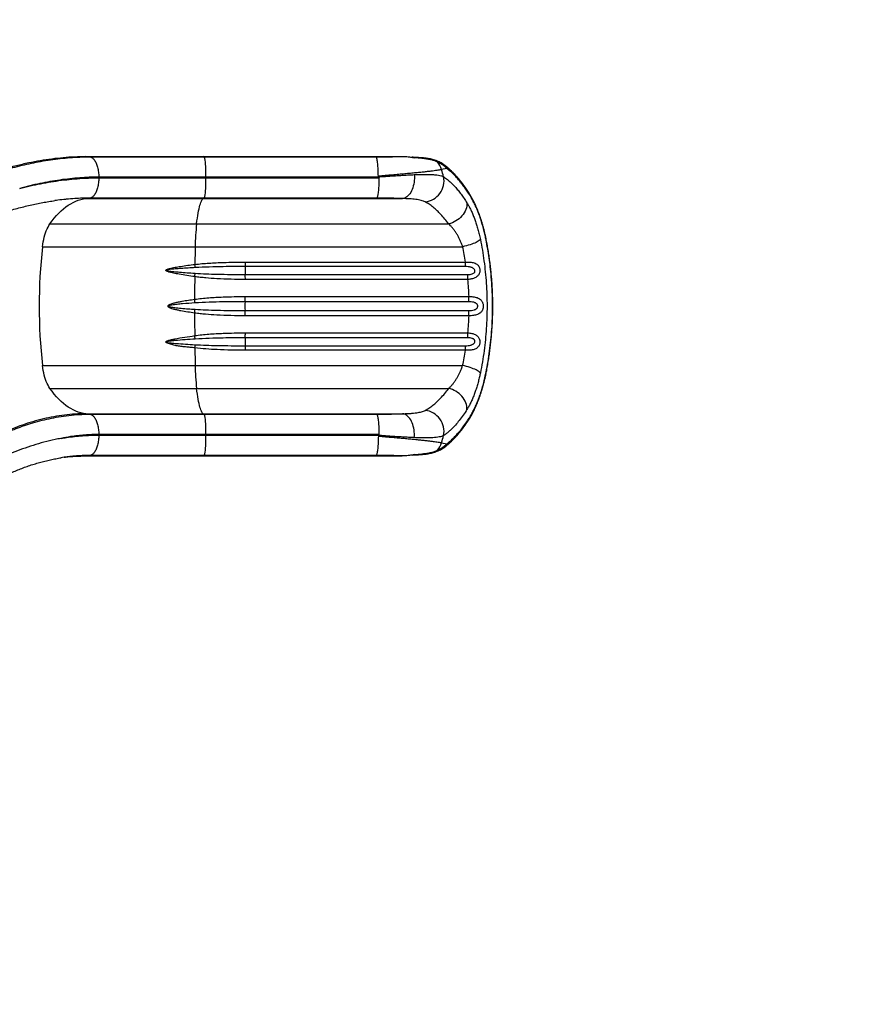
# Model space of a CAD drawing. Units: inches. Extents: x 81 to 579, y 68 to 461.
# Drawn here: x 276 to 343, y 306 to 384 of the extents above; entities that cross this region are included whole.
import ezdxf

# ---------------------------------------------------------------- set-up
doc = ezdxf.new("R2010")
doc.units = ezdxf.units.IN
doc.header["$MEASUREMENT"] = 0
doc.header["$PDSIZE"] = -1
doc.layers.add('CONTOUR', color=7, linetype='Continuous')
doc.layers.add('DIM_IMP_BORDURE', color=7, linetype='Continuous')
doc.styles.add('DIM', font='romans.shx')
doc.dimstyles.new('Implantation (Pied-mètre)', dxfattribs={"dimscale": 96, "dimtxt": 0.09375, "dimasz": 0.125, "dimexe": 0.125, "dimexo": 0.125, "dimgap": 0.03, "dimtad": 1, "dimdec": 3, "dimzin": 0, "dimdsep": 46, "dimlunit": 4, "dimtxsty": 'DIM', "dimblk1": 'OBLIQUE', "dimblk2": 'OBLIQUE', "dimsah": 1, "dimcen": 0.089844, "dimdle": 0.125, "dimclrt": 7, "dimadec": 0, "dimazin": 0, "dimtfac": 1, "dimtdec": 0, "dimtofl": 0, "dimtmove": 0, "dimatfit": 3, "dimldrblk": 'OBLIQUE', "dimfxl": 1, "dimfrac": 2, "dimtolj": 1, "dimtzin": 0, "dimarcsym": 0})

# ---------------------------------------------------------------- blocks, each defined once
blk = doc.blocks.new('_OBLIQUE')
at = {"color": 0, "linetype": 'ByBlock'}
blk.add_line((-0.5, -0.5), (0.5, 0.5), dxfattribs=at)
blk = doc.blocks.new('*D7')
at = {"layer": 'Defpoints', "color": 0}
for p in [(301.277, 445.141), (563.21, 445.141), (353.85, 116.407)]:
    blk.add_point(p, dxfattribs=at)
at = {"layer": 'DIM_IMP_BORDURE', "color": 0, "lineweight": -2}
for p, q in [((563.21, 100.157), (563.21, 461.391)), ((317.527, 445.141), (579.46, 445.141)), ((370.1, 116.407), (579.46, 116.407))]:
    blk.add_line(p, q, dxfattribs=at)
at = {"layer": 'DIM_IMP_BORDURE', "color": 0, "lineweight": -2, "xscale": 16.25, "yscale": 16.25, "zscale": 16.25}
for p, rotation in [((563.21, 445.141), 90), ((563.21, 116.407), 270)]:
    blk.add_blockref('_OBLIQUE', p, dxfattribs=dict(at, rotation=rotation))
at = {"layer": 'DIM_IMP_BORDURE', "color": 7, "insert": (550.043, 277.687), "char_height": 12.1875, "attachment_point": 5, "rotation": 90, "style": 'DIM'}
blk.add_mtext('\\A1;27\'-5" [8.35m]', dxfattribs=at)

msp = doc.modelspace()

# ---------------------------------------------------------------- linework, layer by layer
at = {"layer": 'CONTOUR'}
for p, q in [((281.304, 373.144), (290.544, 373.144)), ((281.61, 373.11), (281.304, 373.144)), ((281.61, 373.11), (290.6, 373.11)), ((290.544, 373.144), (306.193, 373.144)), ((290.6, 373.11), (290.544, 373.144)), ((290.6, 373.11), (304.147, 373.11)), ((307.064, 373.073), (306.987, 373.075)), ((307.167, 373.036), (307.165, 373.036)), ((309.729, 372.187), (309.304, 372.107)), ((282.322, 371.459), (282.322, 371.512)), ((290.733, 371.512), (282.322, 371.512)), ((282.322, 371.459), (290.733, 371.459)), ((290.733, 371.459), (290.733, 371.512)), ((304.354, 371.512), (290.733, 371.512)), ((290.733, 371.459), (304.37, 371.459)), ((304.342, 371.533), (304.354, 371.512)), ((281.304, 369.827), (281.61, 369.861)), ((281.304, 369.827), (290.544, 369.827)), ((290.6, 369.861), (281.61, 369.861)), ((290.544, 369.827), (290.6, 369.861)), ((290.544, 369.827), (306.235, 369.827)), ((304.188, 369.861), (290.6, 369.861)), ((278.475, 367.83), (290.019, 367.83)), ((290.019, 367.83), (309.87, 367.83)), ((277.887, 366.034), (289.909, 366.034)), ((289.909, 366.034), (310.959, 366.034)), ((311.175, 364.477), (293.855, 364.477)), ((293.872, 364.828), (311.192, 364.828)), ((293.848, 363.85), (311.364, 363.85)), ((311.372, 363.459), (293.855, 363.459)), ((293.847, 362.116), (311.462, 362.116)), ((311.447, 361.706), (293.832, 361.706)), ((293.832, 361.013), (311.447, 361.013)), ((311.462, 360.603), (293.847, 360.603)), ((311.364, 358.869), (293.848, 358.869)), ((293.855, 359.26), (311.372, 359.26)), ((293.855, 358.242), (311.175, 358.242)), ((311.192, 357.891), (293.872, 357.891)), ((277.887, 356.685), (289.909, 356.685)), ((289.909, 356.685), (310.959, 356.685)), ((278.475, 354.889), (290.019, 354.889)), ((290.019, 354.889), (309.87, 354.889)), ((281.61, 352.858), (281.304, 352.892)), ((281.304, 352.892), (290.544, 352.892)), ((281.61, 352.858), (290.6, 352.858)), ((290.6, 352.858), (290.544, 352.892)), ((290.544, 352.892), (306.235, 352.892)), ((290.6, 352.858), (304.188, 352.858)), ((282.322, 351.207), (282.322, 351.26)), ((290.733, 351.26), (282.322, 351.26)), ((282.322, 351.207), (290.733, 351.207)), ((290.733, 351.207), (290.733, 351.26)), ((304.37, 351.26), (290.733, 351.26)), ((290.733, 351.207), (304.354, 351.207)), ((304.342, 351.186), (304.354, 351.207)), ((309.304, 350.612), (309.729, 350.532)), ((281.304, 349.575), (281.61, 349.609)), ((281.304, 349.575), (290.544, 349.575)), ((290.6, 349.609), (281.61, 349.609)), ((290.544, 349.575), (290.6, 349.609)), ((290.544, 349.575), (306.193, 349.575)), ((304.147, 349.609), (290.6, 349.609)), ((306.984, 349.644), (307.064, 349.646)), ((307.165, 349.683), (307.167, 349.684))]:
    msp.add_line(p, q, dxfattribs=at)
at = {"layer": 'CONTOUR', "flags": 128}
for points in [[(290.6, 373.11), (290.614, 373.095), (290.627, 373.065), (290.639, 373.022), (290.651, 372.965), (290.663, 372.895), (290.674, 372.812), (290.685, 372.718), (290.694, 372.613), (290.703, 372.498), (290.711, 372.374), (290.717, 372.243), (290.723, 372.105), (290.727, 371.961), (290.73, 371.814), (290.732, 371.663), (290.733, 371.512)], [(290.733, 371.459), (290.732, 371.307), (290.73, 371.157), (290.727, 371.009), (290.723, 370.866), (290.717, 370.728), (290.711, 370.596), (290.703, 370.472), (290.694, 370.357), (290.685, 370.252), (290.674, 370.158), (290.663, 370.076), (290.651, 370.006), (290.639, 369.949), (290.627, 369.905), (290.614, 369.876), (290.6, 369.861)], [(307.151, 371.708), (307.159, 371.558), (307.159, 371.407), (307.15, 371.256), (307.134, 371.106), (307.109, 370.959), (307.076, 370.817), (307.036, 370.68), (306.988, 370.549), (306.934, 370.427), (306.874, 370.313), (306.807, 370.209), (306.736, 370.116), (306.659, 370.035), (306.579, 369.967), (306.496, 369.911), (306.411, 369.869), (306.324, 369.841), (306.235, 369.827)], [(278.475, 367.83), (278.645, 368.061), (278.818, 368.279), (278.994, 368.484), (279.174, 368.675), (279.357, 368.852), (279.543, 369.016), (279.732, 369.165), (279.922, 369.299), (280.115, 369.42), (280.31, 369.525), (280.507, 369.616), (280.705, 369.691), (280.904, 369.751), (281.104, 369.797), (281.304, 369.827)], [(290.019, 367.83), (290.05, 368.061), (290.082, 368.279), (290.115, 368.484), (290.148, 368.675), (290.182, 368.852), (290.217, 369.016), (290.252, 369.165), (290.287, 369.299), (290.323, 369.42), (290.359, 369.525), (290.396, 369.616), (290.432, 369.691), (290.469, 369.751), (290.506, 369.797), (290.544, 369.827)], [(311.304, 369.486), (311.301, 369.355), (311.285, 369.222), (311.254, 369.089), (311.21, 368.956), (311.152, 368.825), (311.081, 368.697), (310.999, 368.574), (310.905, 368.456), (310.801, 368.345), (310.687, 368.242), (310.565, 368.147), (310.435, 368.061), (310.3, 367.986), (310.16, 367.922), (310.016, 367.87), (309.87, 367.83)], [(277.887, 366.034), (277.912, 366.231), (277.944, 366.423), (277.982, 366.61), (278.026, 366.791), (278.075, 366.966), (278.13, 367.133), (278.19, 367.292), (278.254, 367.441), (278.324, 367.581), (278.398, 367.711), (278.475, 367.83)], [(312.354, 366.615), (312.314, 366.57), (312.259, 366.523), (312.191, 366.475), (312.11, 366.426), (312.017, 366.377), (311.912, 366.329), (311.798, 366.281), (311.674, 366.235), (311.541, 366.19), (311.403, 366.147), (311.258, 366.106), (311.11, 366.069), (310.959, 366.034)], [(312.77, 366.748), (312.78, 366.771), (312.78, 366.78)], [(278.475, 354.889), (278.398, 355.008), (278.324, 355.138), (278.254, 355.278), (278.19, 355.427), (278.13, 355.586), (278.075, 355.753), (278.026, 355.928), (277.982, 356.109), (277.944, 356.296), (277.912, 356.488), (277.887, 356.685)], [(312.354, 356.104), (312.314, 356.149), (312.259, 356.196), (312.191, 356.244), (312.11, 356.293), (312.017, 356.342), (311.912, 356.39), (311.798, 356.438), (311.674, 356.485), (311.541, 356.529), (311.403, 356.572), (311.258, 356.613), (311.11, 356.65), (310.959, 356.685)], [(312.77, 355.971), (312.78, 355.948), (312.78, 355.94)], [(281.304, 352.892), (281.104, 352.922), (280.904, 352.968), (280.705, 353.028), (280.507, 353.103), (280.31, 353.194), (280.115, 353.299), (279.922, 353.42), (279.732, 353.554), (279.543, 353.703), (279.357, 353.867), (279.174, 354.044), (278.994, 354.235), (278.818, 354.44), (278.645, 354.658), (278.475, 354.889)], [(290.544, 352.892), (290.506, 352.922), (290.469, 352.968), (290.432, 353.028), (290.396, 353.103), (290.359, 353.194), (290.323, 353.299), (290.287, 353.42), (290.252, 353.554), (290.217, 353.703), (290.182, 353.867), (290.148, 354.044), (290.115, 354.235), (290.082, 354.44), (290.05, 354.658), (290.019, 354.889)], [(311.304, 353.233), (311.301, 353.364), (311.285, 353.497), (311.254, 353.63), (311.21, 353.763), (311.152, 353.894), (311.081, 354.022), (310.999, 354.145), (310.905, 354.263), (310.801, 354.374), (310.687, 354.477), (310.565, 354.572), (310.435, 354.658), (310.3, 354.733), (310.16, 354.797), (310.016, 354.849), (309.87, 354.889)], [(290.6, 352.858), (290.614, 352.843), (290.627, 352.814), (290.639, 352.77), (290.651, 352.713), (290.663, 352.643), (290.674, 352.561), (290.685, 352.467), (290.694, 352.362), (290.703, 352.247), (290.711, 352.123), (290.717, 351.991), (290.723, 351.853), (290.727, 351.71), (290.73, 351.562), (290.732, 351.412), (290.733, 351.26)], [(307.151, 351.011), (307.159, 351.161), (307.159, 351.312), (307.15, 351.463), (307.134, 351.613), (307.109, 351.76), (307.076, 351.902), (307.036, 352.039), (306.988, 352.17), (306.934, 352.292), (306.874, 352.406), (306.807, 352.51), (306.736, 352.603), (306.659, 352.684), (306.579, 352.752), (306.496, 352.808), (306.411, 352.85), (306.324, 352.878), (306.235, 352.892)], [(290.733, 351.207), (290.732, 351.056), (290.73, 350.905), (290.727, 350.758), (290.723, 350.614), (290.717, 350.476), (290.711, 350.345), (290.703, 350.221), (290.694, 350.106), (290.685, 350.001), (290.674, 349.907), (290.663, 349.824), (290.651, 349.754), (290.639, 349.697), (290.627, 349.654), (290.614, 349.624), (290.6, 349.609)]]:
    msp.add_lwpolyline(points, dxfattribs=at)
at = {"layer": 'CONTOUR'}
for centre, radius, start, end in [((307.056, 372.89), 0.183, 52.76615, 87.57318), ((308.683, 372.486), 0.371, 36.18664, 69.53957), ((307.73, 371.647), 1.64, 16.26879, 40.20188), ((273.486, 361.36), 37.396, 15.80849, 16.70169), ((309.35, 372.114), 0.387, 10.83648, 52.09465), ((307.826, 371.225), 1.672, 276.31948, 11.08377), ((311.13, 370.247), 0.295, 2.42121, 33.23595), ((307.518, 365.864), 17.61, 173.59034, 179.44534), ((319.681, 361.36), 42.055, 173.61779, 186.38221), ((505.842, 361.515), 215.98, 178.80107, 179.16958), ((282.585, 363.804), 7.348, 4.60136, 6.57648), ((298.67, 364.104), 4.829, 175.57115, 183.02406), ((289.19, 364.875), 4.683, 355.12089, 359.42391), ((306.51, 364.875), 4.683, 355.12089, 359.42391), ((517.45, 361.366), 227.589, 179.4175, 179.86448), ((284.086, 364.589), 5.858, 351.06832, 353.74114), ((287.401, 363.528), 6.455, 359.38673, 2.85424), ((304.917, 363.528), 6.455, 359.38673, 2.85424), ((283.378, 360.988), 6.548, 5.44305, 8.04474), ((288.488, 362.11), 5.359, 355.68276, 0.06979), ((306.103, 362.11), 5.359, 355.68276, 0.06979), ((283.378, 361.731), 6.548, 351.95526, 354.55695), ((298.587, 361.36), 4.768, 175.82775, 184.17225), ((517.45, 361.353), 227.589, 180.13552, 180.5825), ((288.488, 360.609), 5.359, 359.93021, 4.31724), ((306.103, 360.609), 5.359, 359.93021, 4.31724), ((284.086, 358.13), 5.858, 6.25886, 8.93168), ((298.67, 358.615), 4.829, 176.97594, 184.42885), ((287.401, 359.191), 6.455, 357.14576, 0.61327), ((304.917, 359.191), 6.455, 357.14576, 0.61327), ((282.585, 358.915), 7.348, 353.42352, 355.39864), ((505.842, 361.204), 215.98, 180.83042, 181.19893), ((289.19, 357.844), 4.683, 0.57609, 4.87911), ((306.51, 357.844), 4.683, 0.57609, 4.87911), ((308.398, 356.909), 18.491, 180.69426, 186.27006), ((307.826, 351.494), 1.672, 348.91623, 83.68052), ((311.13, 352.472), 0.295, 326.67225, 357.57986), ((273.486, 361.36), 37.396, 343.29831, 344.19151), ((307.73, 351.072), 1.64, 319.79812, 343.73121), ((309.35, 350.605), 0.387, 307.88522, 349.16368), ((307.056, 349.83), 0.183, 272.56291, 307.23066), ((308.683, 350.233), 0.371, 290.24966, 323.81468)]:
    msp.add_arc(centre, radius, start, end, dxfattribs=at)
for points, knots in [([(253.567, 357.885), (253.731, 358.066), (254.297, 358.688), (255.305, 359.716), (256.588, 360.968), (257.841, 362.117), (259.053, 363.17), (260.217, 364.13), (261.399, 365.054), (262.597, 365.941), (263.809, 366.787), (265.011, 367.576), (266.198, 368.307), (267.369, 368.983), (268.546, 369.615), (269.727, 370.201), (270.845, 370.711), (271.898, 371.151), (272.884, 371.527), (273.868, 371.868), (274.85, 372.17), (275.829, 372.435), (276.785, 372.655), (277.717, 372.833), (278.625, 372.971), (279.526, 373.069), (280.421, 373.132), (281.01, 373.14), (281.304, 373.144)], [0, 0, 0, 0, 0.022015, 0.07597, 0.129932, 0.183816, 0.229412, 0.274842, 0.320058, 0.365015, 0.409671, 0.453988, 0.495432, 0.536521, 0.577237, 0.617566, 0.657504, 0.690487, 0.723204, 0.755664, 0.787881, 0.819875, 0.851671, 0.881496, 0.911204, 0.940828, 0.970412, 1, 1, 1, 1]), ([(254.228, 358.592), (254.62, 358.996), (255.376, 359.772), (256.535, 360.883), (257.688, 361.937), (258.781, 362.884), (259.808, 363.733), (260.761, 364.488), (261.729, 365.222), (262.712, 365.934), (263.71, 366.623), (264.723, 367.288), (265.749, 367.928), (266.789, 368.541), (267.861, 369.136), (268.965, 369.71), (270.1, 370.257), (271.218, 370.753), (272.316, 371.199), (273.392, 371.595), (274.474, 371.952), (275.441, 372.231), (276.288, 372.447), (277.015, 372.61), (277.759, 372.756), (278.518, 372.88), (279.293, 372.981), (280.067, 373.054), (280.841, 373.101), (281.353, 373.107), (281.61, 373.11)], [0, 0, 0, 0, 0.051979, 0.100004, 0.148036, 0.196061, 0.233471, 0.270886, 0.308295, 0.345711, 0.383131, 0.420545, 0.45797, 0.4954, 0.532823, 0.572241, 0.611669, 0.651083, 0.687452, 0.723819, 0.760195, 0.79657, 0.820826, 0.845088, 0.869344, 0.895317, 0.921299, 0.947271, 0.973636, 1, 1, 1, 1]), ([(304.147, 373.11), (304.246, 373.11), (304.444, 373.111), (304.738, 373.113), (305.028, 373.117), (305.297, 373.121), (305.542, 373.126), (305.766, 373.131), (305.984, 373.137), (306.123, 373.142), (306.193, 373.144)], [0, 0, 0, 0, 0.135074, 0.270147, 0.407461, 0.544773, 0.657876, 0.770978, 0.885489, 1, 1, 1, 1]), ([(304.325, 371.586), (304.324, 371.675), (304.322, 371.854), (304.312, 372.112), (304.298, 372.355), (304.279, 372.571), (304.256, 372.76), (304.23, 372.912), (304.201, 373.025), (304.173, 373.088), (304.155, 373.106), (304.147, 373.11), (304.147, 373.11)], [0, 0, 0, 0, 0.112916, 0.229106, 0.342022, 0.45821, 0.571148, 0.687358, 0.800339, 0.916594, 0.997306, 1, 1, 1, 1]), ([(306.193, 373.144), (306.32, 373.141), (306.576, 373.137), (306.866, 373.1), (307.061, 373.061), (307.13, 373.044), (307.165, 373.036)], [0, 0, 0, 0, 0.389935, 0.782738, 0.891303, 1, 1, 1, 1]), ([(308.812, 372.833), (308.787, 372.843), (308.716, 372.869), (308.589, 372.905), (308.43, 372.942), (308.26, 372.973), (308.082, 372.999), (307.895, 373.021), (307.701, 373.038), (307.5, 373.052), (307.29, 373.064), (307.144, 373.07), (307.067, 373.073), (307.064, 373.073)], [0, 0, 0, 0, 0.056052, 0.158862, 0.264633, 0.370891, 0.476574, 0.581559, 0.685873, 0.789569, 0.893079, 0.996493, 1, 1, 1, 1]), ([(308.983, 372.706), (308.912, 372.735), (308.772, 372.794), (308.518, 372.864), (308.234, 372.923), (307.913, 372.971), (307.559, 373.009), (307.298, 373.027), (307.167, 373.036)], [0, 0, 0, 0, 0.159747, 0.319511, 0.484035, 0.648574, 0.823689, 1, 1, 1, 1]), ([(309.586, 372.418), (309.575, 372.427), (309.521, 372.47), (309.416, 372.54), (309.268, 372.63), (309.106, 372.712), (308.954, 372.781), (308.853, 372.819), (308.813, 372.833)], [0, 0, 0, 0, 0.047842, 0.233294, 0.428908, 0.635299, 0.853533, 1, 1, 1, 1]), ([(309.304, 372.107), (309.264, 372.098), (309.184, 372.082), (309.024, 372.055), (308.83, 372.026), (308.596, 371.995), (308.321, 371.961), (308.016, 371.926), (307.671, 371.889), (307.285, 371.85), (306.858, 371.808), (306.406, 371.766), (305.923, 371.723), (305.412, 371.678), (304.875, 371.632), (304.508, 371.602), (304.325, 371.586)], [0, 0, 0, 0, 0.062287, 0.124662, 0.18695, 0.255345, 0.323969, 0.392597, 0.460998, 0.53601, 0.611308, 0.686614, 0.761636, 0.841035, 0.920596, 1, 1, 1, 1]), ([(309.729, 372.187), (309.675, 372.238), (309.568, 372.341), (309.385, 372.477), (309.191, 372.6), (309.052, 372.671), (308.983, 372.706)], [0, 0, 0, 0, 0.248964, 0.497949, 0.748969, 1, 1, 1, 1]), ([(311.376, 370.408), (311.338, 370.464), (311.246, 370.603), (311.098, 370.811), (310.93, 371.035), (310.762, 371.248), (310.592, 371.452), (310.421, 371.645), (310.249, 371.827), (310.076, 371.998), (309.903, 372.158), (309.74, 372.299), (309.635, 372.381), (309.587, 372.418)], [0, 0, 0, 0, 0.064435, 0.158406, 0.252223, 0.346887, 0.441703, 0.536763, 0.63219, 0.728229, 0.824225, 0.92025, 1, 1, 1, 1]), ([(311.424, 370.259), (311.355, 370.362), (311.216, 370.569), (311.005, 370.856), (310.793, 371.125), (310.58, 371.377), (310.366, 371.61), (310.152, 371.823), (309.939, 372.018), (309.799, 372.13), (309.729, 372.187)], [0, 0, 0, 0, 0.123457, 0.246915, 0.370975, 0.495036, 0.620958, 0.74688, 0.87344, 1, 1, 1, 1]), ([(282.322, 371.512), (282.073, 371.509), (281.576, 371.504), (280.816, 371.46), (280.044, 371.39), (279.262, 371.291), (278.474, 371.164), (277.683, 371.011), (276.888, 370.833), (276.359, 370.693), (276.094, 370.624)], [0, 0, 0, 0, 0.122038, 0.244255, 0.3695, 0.49479, 0.620042, 0.74668, 0.873355, 1, 1, 1, 1]), ([(276.094, 370.624), (276.368, 370.692), (276.915, 370.827), (277.736, 370.999), (278.56, 371.148), (279.384, 371.268), (280.208, 371.361), (280.972, 371.42), (281.677, 371.453), (282.107, 371.457), (282.322, 371.459)], [0, 0, 0, 0, 0.130729, 0.261489, 0.392212, 0.524331, 0.656491, 0.788603, 0.89425, 1, 1, 1, 1]), ([(304.37, 371.459), (304.369, 371.37), (304.368, 371.19), (304.359, 370.929), (304.346, 370.681), (304.328, 370.457), (304.306, 370.259), (304.28, 370.097), (304.251, 369.973), (304.221, 369.891), (304.199, 369.866), (304.188, 369.861), (304.188, 369.861)], [0, 0, 0, 0, 0.109441, 0.222057, 0.331498, 0.444111, 0.553575, 0.66621, 0.77572, 0.888404, 0.997479, 1, 1, 1, 1]), ([(304.325, 371.586), (304.326, 371.576), (304.328, 371.557), (304.338, 371.54), (304.342, 371.533)], [0, 0, 0, 0, 0.568862, 1, 1, 1, 1]), ([(304.342, 371.533), (304.491, 371.545), (304.79, 371.567), (305.232, 371.598), (305.668, 371.627), (306.096, 371.654), (306.513, 371.677), (306.865, 371.695), (307.072, 371.705), (307.151, 371.708)], [0, 0, 0, 0, 0.1480995, 0.2969685, 0.4474205, 0.5978716, 0.7517027, 0.9055325, 1, 1, 1, 1]), ([(304.37, 371.459), (304.368, 371.472), (304.366, 371.49), (304.357, 371.507), (304.354, 371.512)], [0, 0, 0, 0, 0.687308, 1, 1, 1, 1]), ([(307.151, 371.708), (307.277, 371.713), (307.529, 371.724), (307.881, 371.731), (308.211, 371.731), (308.523, 371.721), (308.809, 371.7), (309.068, 371.665), (309.293, 371.616), (309.409, 371.57), (309.468, 371.547)], [0, 0, 0, 0, 0.117623, 0.235246, 0.355752, 0.476258, 0.605268, 0.734278, 0.867139, 1, 1, 1, 1]), ([(309.468, 371.547), (309.565, 371.479), (309.759, 371.342), (310.059, 371.074), (310.34, 370.784), (310.599, 370.482), (310.836, 370.178), (311.071, 369.849), (311.226, 369.607), (311.304, 369.486)], [0, 0, 0, 0, 0.164057, 0.328256, 0.492322, 0.619181, 0.746162, 0.873142, 1, 1, 1, 1]), ([(312.779, 366.78), (312.769, 366.83), (312.741, 366.966), (312.69, 367.183), (312.628, 367.434), (312.562, 367.681), (312.491, 367.924), (312.416, 368.162), (312.338, 368.396), (312.256, 368.625), (312.17, 368.85), (312.08, 369.07), (311.988, 369.284), (311.892, 369.491), (311.793, 369.692), (311.692, 369.884), (311.589, 370.068), (311.484, 370.242), (311.412, 370.356), (311.376, 370.409), (311.376, 370.409)], [0, 0, 0, 0, 0.033144, 0.090116, 0.147349, 0.205115, 0.263128, 0.321494, 0.38031, 0.439673, 0.499671, 0.56039, 0.621682, 0.683844, 0.74619, 0.808825, 0.871853, 0.935379, 0.999506, 1, 1, 1, 1]), ([(262.644, 362.157), (262.73, 362.224), (263.025, 362.451), (263.535, 362.828), (264.17, 363.285), (264.805, 363.726), (265.436, 364.15), (266.065, 364.558), (266.69, 364.949), (267.311, 365.323), (267.929, 365.682), (268.543, 366.025), (269.151, 366.352), (269.75, 366.661), (270.342, 366.953), (270.927, 367.229), (271.505, 367.489), (272.078, 367.735), (272.645, 367.966), (273.208, 368.184), (273.764, 368.387), (274.311, 368.575), (274.848, 368.749), (275.378, 368.909), (275.899, 369.055), (276.412, 369.188), (276.918, 369.308), (277.415, 369.416), (277.905, 369.511), (278.387, 369.593), (278.708, 369.644), (278.868, 369.665), (278.87, 369.665)], [0, 0, 0, 0, 0.017609, 0.060477, 0.10284, 0.14466, 0.185909, 0.226562, 0.266604, 0.306025, 0.34486, 0.383365, 0.421018, 0.457896, 0.494064, 0.529586, 0.564521, 0.598925, 0.632852, 0.66635, 0.699454, 0.731751, 0.763462, 0.794622, 0.825258, 0.855398, 0.88507, 0.914302, 0.943122, 0.97156, 0.999644, 1, 1, 1, 1]), ([(279.713, 369.765), (279.508, 369.744), (279.226, 369.716), (278.943, 369.674), (278.865, 369.662)], [0, 0, 0, 0, 0.7260358, 1, 1, 1, 1]), ([(281.61, 369.861), (281.416, 369.859), (281.027, 369.856), (280.413, 369.824), (279.975, 369.794), (279.732, 369.767), (279.713, 369.765)], [0, 0, 0, 0, 0.310105, 0.620213, 0.970366, 1, 1, 1, 1]), ([(306.235, 369.827), (306.126, 369.83), (305.907, 369.837), (305.552, 369.845), (305.181, 369.852), (304.825, 369.857), (304.493, 369.86), (304.29, 369.86), (304.188, 369.861)], [0, 0, 0, 0, 0.178026, 0.356057, 0.539343, 0.722634, 0.861034, 1, 1, 1, 1]), ([(308.011, 369.563), (307.965, 369.585), (307.874, 369.629), (307.7, 369.681), (307.5, 369.725), (307.278, 369.759), (307.041, 369.784), (306.791, 369.803), (306.524, 369.817), (306.331, 369.824), (306.235, 369.827)], [0, 0, 0, 0, 0.126523, 0.253054, 0.383642, 0.514241, 0.634313, 0.754393, 0.877193, 1, 1, 1, 1]), ([(312.77, 366.748), (312.756, 366.81), (312.73, 366.934), (312.667, 367.211), (312.575, 367.573), (312.445, 368.013), (312.304, 368.435), (312.149, 368.847), (311.981, 369.24), (311.801, 369.614), (311.615, 369.959), (311.488, 370.159), (311.424, 370.259)], [0, 0, 0, 0, 0.042275, 0.0846, 0.191808, 0.299024, 0.409281, 0.519546, 0.637985, 0.756432, 0.878214, 1, 1, 1, 1]), ([(309.87, 367.83), (309.768, 367.962), (309.564, 368.226), (309.255, 368.572), (308.942, 368.884), (308.628, 369.155), (308.315, 369.387), (308.112, 369.505), (308.011, 369.563)], [0, 0, 0, 0, 0.164303, 0.328732, 0.493039, 0.661984, 0.831061, 1, 1, 1, 1]), ([(311.304, 369.486), (311.35, 369.41), (311.44, 369.26), (311.573, 369.004), (311.702, 368.728), (311.829, 368.426), (311.95, 368.102), (312.064, 367.76), (312.17, 367.397), (312.269, 367.017), (312.326, 366.749), (312.354, 366.615)], [0, 0, 0, 0, 0.112075, 0.22091, 0.329743, 0.441204, 0.552661, 0.662915, 0.773165, 0.886586, 1, 1, 1, 1]), ([(310.959, 366.034), (310.93, 366.117), (310.873, 366.283), (310.773, 366.521), (310.664, 366.749), (310.545, 366.965), (310.42, 367.166), (310.289, 367.354), (310.154, 367.528), (310.014, 367.689), (309.918, 367.782), (309.87, 367.83)], [0, 0, 0, 0, 0.107143, 0.214305, 0.324953, 0.435616, 0.546431, 0.657256, 0.770519, 0.883789, 1, 1, 1, 1]), ([(312.354, 366.615), (312.409, 366.335), (312.517, 365.774), (312.646, 364.918), (312.75, 364.046), (312.825, 363.159), (312.871, 362.261), (312.886, 361.367), (312.871, 360.48), (312.828, 359.603), (312.755, 358.723), (312.651, 357.844), (312.521, 356.966), (312.41, 356.391), (312.354, 356.104)], [0, 0, 0, 0, 0.082315, 0.16468, 0.24699, 0.331308, 0.415684, 0.5, 0.58229, 0.664638, 0.74693, 0.831265, 0.91566, 1, 1, 1, 1]), ([(312.77, 355.971), (312.823, 356.244), (312.931, 356.789), (313.061, 357.621), (313.167, 358.468), (313.247, 359.329), (313.3, 360.202), (313.324, 361.101), (313.317, 362.025), (313.277, 362.97), (313.209, 363.839), (313.122, 364.63), (313.023, 365.344), (312.908, 366.051), (312.816, 366.516), (312.77, 366.748)], [0, 0, 0, 0, 0.0781452, 0.1563348, 0.234476, 0.3144086, 0.3943939, 0.4743245, 0.5606563, 0.6470572, 0.7333909, 0.800012, 0.8666916, 0.9333744, 1, 1, 1, 1]), ([(312.779, 355.939), (312.804, 356.061), (312.86, 356.334), (312.938, 356.762), (313.014, 357.221), (313.082, 357.679), (313.142, 358.136), (313.193, 358.593), (313.237, 359.05), (313.273, 359.51), (313.3, 359.97), (313.321, 360.431), (313.333, 360.891), (313.337, 361.35), (313.333, 361.808), (313.321, 362.265), (313.302, 362.722), (313.275, 363.178), (313.24, 363.634), (313.197, 364.089), (313.146, 364.545), (313.087, 365), (313.021, 365.453), (312.947, 365.906), (312.867, 366.349), (312.808, 366.639), (312.779, 366.78)], [0, 0, 0, 0, 0.034792, 0.07811, 0.121156, 0.163841, 0.206086, 0.247992, 0.290051, 0.332034, 0.37394, 0.415765, 0.457509, 0.499173, 0.540638, 0.582133, 0.623628, 0.665158, 0.706766, 0.748498, 0.790402, 0.832576, 0.874695, 0.917077, 0.959842, 1, 1, 1, 1]), ([(311.192, 364.828), (311.157, 365.031), (311.088, 365.437), (311.002, 365.835), (310.959, 366.034)], [0, 0, 0, 0, 0.499556, 1, 1, 1, 1]), ([(289.873, 363.68), (289.667, 363.71), (289.256, 363.77), (288.7, 363.861), (288.275, 363.94), (288.009, 363.999), (287.859, 364.039), (287.765, 364.07), (287.704, 364.094), (287.659, 364.117), (287.63, 364.137), (287.614, 364.157), (287.608, 364.172), (287.608, 364.186), (287.613, 364.2), (287.632, 364.224), (287.687, 364.257), (287.774, 364.292), (287.991, 364.352), (288.32, 364.423), (288.801, 364.497), (289.322, 364.574), (289.697, 364.622), (289.885, 364.645)], [0, 0, 0, 0, 0.132449, 0.264891, 0.36061, 0.41006, 0.440527, 0.460466, 0.473876, 0.483066, 0.492679, 0.496272, 0.499889, 0.502532, 0.505172, 0.509586, 0.521233, 0.54522, 0.569313, 0.664484, 0.759752, 0.879874, 1, 1, 1, 1]), ([(289.909, 364.393), (289.534, 364.371), (289.011, 364.339), (288.342, 364.292), (287.977, 364.255), (287.744, 364.225), (287.654, 364.201), (287.634, 364.19), (287.629, 364.185), (287.628, 364.182), (287.627, 364.18), (287.628, 364.177), (287.63, 364.173), (287.635, 364.169), (287.652, 364.16), (287.681, 364.151), (287.725, 364.141), (287.787, 364.129), (287.882, 364.115), (288.033, 364.097), (288.302, 364.07), (288.921, 364.018), (289.481, 363.979), (289.894, 363.952), (289.909, 363.951)], [0, 0, 0, 0, 0.244336, 0.340485, 0.436612, 0.483493, 0.493687, 0.496818, 0.498062, 0.498262, 0.498827, 0.499516, 0.499996, 0.501631, 0.504288, 0.51265, 0.521268, 0.534241, 0.553905, 0.584318, 0.634075, 0.730918, 0.990402, 1, 1, 1, 1]), ([(289.885, 364.645), (290.071, 364.666), (290.443, 364.707), (291.19, 364.761), (292.042, 364.801), (292.999, 364.824), (293.581, 364.827), (293.872, 364.828)], [0, 0, 0, 0, 0.140471, 0.280955, 0.562507, 0.781221, 1, 1, 1, 1]), ([(293.855, 364.477), (293.278, 364.475), (292.331, 364.471), (291.015, 364.444), (290.278, 364.41), (289.909, 364.393)], [0, 0, 0, 0, 0.4384694, 0.7191833, 1, 1, 1, 1]), ([(311.364, 363.85), (311.425, 363.852), (311.542, 363.855), (311.698, 363.888), (311.819, 363.94), (311.892, 364.006), (311.919, 364.064), (311.929, 364.115), (311.925, 364.159), (311.905, 364.222), (311.875, 364.267), (311.828, 364.315), (311.777, 364.354), (311.697, 364.394), (311.605, 364.427), (311.46, 364.46), (311.315, 364.475), (311.205, 364.477), (311.175, 364.477)], [0, 0, 0, 0, 0.112368, 0.215252, 0.297252, 0.359897, 0.396235, 0.415216, 0.4548, 0.475887, 0.537512, 0.554673, 0.608009, 0.661486, 0.728911, 0.796411, 0.945382, 1, 1, 1, 1]), ([(311.192, 364.828), (311.24, 364.831), (311.353, 364.836), (311.528, 364.831), (311.709, 364.809), (311.873, 364.768), (312.012, 364.708), (312.127, 364.627), (312.204, 364.542), (312.255, 364.456), (312.286, 364.383), (312.307, 364.305), (312.318, 364.224), (312.319, 364.15), (312.312, 364.069), (312.292, 363.982), (312.254, 363.886), (312.199, 363.799), (312.128, 363.718), (312.039, 363.647), (311.931, 363.584), (311.807, 363.533), (311.669, 363.495), (311.523, 363.469), (311.422, 363.462), (311.372, 363.459)], [0, 0, 0, 0, 0.048036, 0.113722, 0.179398, 0.241418, 0.303373, 0.356269, 0.409028, 0.438042, 0.467031, 0.494897, 0.522069, 0.549236, 0.56834, 0.603334, 0.638379, 0.67571, 0.713088, 0.756566, 0.80008, 0.849341, 0.898623, 0.949307, 1, 1, 1, 1]), ([(293.855, 363.459), (293.482, 363.462), (292.734, 363.467), (291.696, 363.509), (290.887, 363.566), (290.307, 363.623), (290.017, 363.661), (289.873, 363.68)], [0, 0, 0, 0, 0.280645, 0.561499, 0.780581, 0.890294, 1, 1, 1, 1]), ([(289.909, 363.951), (290.195, 363.935), (290.768, 363.902), (291.711, 363.873), (292.737, 363.853), (293.478, 363.851), (293.848, 363.85)], [0, 0, 0, 0, 0.218675, 0.437467, 0.71869, 1, 1, 1, 1]), ([(311.462, 362.116), (311.452, 362.341), (311.433, 362.79), (311.392, 363.236), (311.372, 363.459)], [0, 0, 0, 0, 0.499424, 1, 1, 1, 1]), ([(289.862, 360.814), (289.68, 360.841), (289.317, 360.894), (288.87, 360.972), (288.517, 361.043), (288.285, 361.099), (288.101, 361.152), (287.976, 361.196), (287.886, 361.237), (287.827, 361.273), (287.79, 361.309), (287.774, 361.336), (287.771, 361.362), (287.776, 361.387), (287.797, 361.42), (287.85, 361.463), (287.933, 361.506), (288.093, 361.566), (288.315, 361.632), (288.6, 361.695), (288.952, 361.761), (289.373, 361.834), (289.699, 361.881), (289.862, 361.905)], [0, 0, 0, 0, 0.124756, 0.249498, 0.309835, 0.370159, 0.41253, 0.441079, 0.460557, 0.480076, 0.487841, 0.49566, 0.500615, 0.505573, 0.512691, 0.526314, 0.55139, 0.57659, 0.642929, 0.709401, 0.775879, 0.887936, 1, 1, 1, 1]), ([(289.862, 361.905), (290.047, 361.928), (290.418, 361.975), (291.164, 362.038), (292.016, 362.084), (292.973, 362.112), (293.556, 362.115), (293.847, 362.116)], [0, 0, 0, 0, 0.140416, 0.280848, 0.562428, 0.781171, 1, 1, 1, 1]), ([(311.462, 362.116), (311.508, 362.116), (311.614, 362.116), (311.776, 362.103), (311.944, 362.075), (312.101, 362.031), (312.241, 361.968), (312.361, 361.885), (312.446, 361.794), (312.502, 361.704), (312.54, 361.62), (312.566, 361.531), (312.58, 361.44), (312.584, 361.35), (312.578, 361.256), (312.559, 361.162), (312.533, 361.084), (312.495, 361.002), (312.441, 360.919), (312.355, 360.83), (312.25, 360.757), (312.123, 360.697), (311.979, 360.652), (311.817, 360.622), (311.643, 360.604), (311.522, 360.603), (311.462, 360.603)], [0, 0, 0, 0, 0.041547, 0.095937, 0.150317, 0.20388, 0.257409, 0.308483, 0.359459, 0.388579, 0.417675, 0.449766, 0.476038, 0.5023, 0.530045, 0.560415, 0.590816, 0.608452, 0.650356, 0.69233, 0.739259, 0.786228, 0.838303, 0.890397, 0.945196, 1, 1, 1, 1]), ([(289.897, 361.609), (289.571, 361.587), (289.103, 361.554), (288.494, 361.502), (288.177, 361.462), (287.97, 361.428), (287.888, 361.408), (287.834, 361.389), (287.813, 361.375), (287.807, 361.366), (287.805, 361.361), (287.806, 361.356), (287.808, 361.351), (287.814, 361.344), (287.827, 361.335), (287.863, 361.319), (287.922, 361.303), (288.011, 361.284), (288.136, 361.264), (288.406, 361.229), (288.998, 361.171), (289.534, 361.134), (289.897, 361.11)], [0, 0, 0, 0, 0.23035, 0.331502, 0.432605, 0.456781, 0.480916, 0.492345, 0.49713, 0.498543, 0.499698, 0.500773, 0.502152, 0.50321, 0.507245, 0.513471, 0.531197, 0.549965, 0.5782, 0.620791, 0.743668, 1, 1, 1, 1]), ([(293.832, 361.706), (293.255, 361.704), (292.31, 361.699), (290.998, 361.668), (290.264, 361.629), (289.897, 361.609)], [0, 0, 0, 0, 0.43873, 0.719289, 1, 1, 1, 1]), ([(289.897, 361.11), (290.182, 361.094), (290.754, 361.062), (291.696, 361.035), (292.722, 361.016), (293.462, 361.014), (293.832, 361.013)], [0, 0, 0, 0, 0.218507, 0.437126, 0.718521, 1, 1, 1, 1]), ([(311.447, 361.013), (311.52, 361.015), (311.66, 361.019), (311.823, 361.05), (311.934, 361.088), (312, 361.121), (312.057, 361.161), (312.104, 361.211), (312.133, 361.265), (312.15, 361.326), (312.152, 361.38), (312.137, 361.448), (312.108, 361.501), (312.06, 361.555), (312.004, 361.597), (311.926, 361.635), (311.839, 361.663), (311.707, 361.692), (311.575, 361.705), (311.475, 361.706), (311.447, 361.706)], [0, 0, 0, 0, 0.124544, 0.237793, 0.28488, 0.331894, 0.370182, 0.408361, 0.453195, 0.474994, 0.516533, 0.541898, 0.592221, 0.619989, 0.668536, 0.717251, 0.773733, 0.830279, 0.952502, 1, 1, 1, 1]), ([(293.847, 360.603), (293.473, 360.605), (292.726, 360.61), (291.687, 360.649), (290.877, 360.704), (290.296, 360.758), (290.006, 360.796), (289.862, 360.814)], [0, 0, 0, 0, 0.28069, 0.561563, 0.780614, 0.890311, 1, 1, 1, 1]), ([(311.372, 359.26), (311.392, 359.483), (311.433, 359.929), (311.452, 360.378), (311.462, 360.603)], [0, 0, 0, 0, 0.499427, 1, 1, 1, 1]), ([(289.885, 358.074), (289.762, 358.087), (289.517, 358.115), (289.149, 358.148), (288.782, 358.189), (288.418, 358.244), (288.061, 358.327), (287.814, 358.408), (287.673, 358.471), (287.639, 358.491), (287.619, 358.511), (287.61, 358.526), (287.607, 358.541), (287.611, 358.556), (287.623, 358.575), (287.655, 358.6), (287.706, 358.627), (287.834, 358.674), (288.031, 358.728), (288.469, 358.816), (289.081, 358.925), (289.609, 359.001), (289.873, 359.039)], [0, 0, 0, 0, 0.078131, 0.156681, 0.235186, 0.313278, 0.39087, 0.46836, 0.478574, 0.488879, 0.492929, 0.497008, 0.499667, 0.502328, 0.506262, 0.513957, 0.528659, 0.543432, 0.601755, 0.66018, 0.83007, 1, 1, 1, 1]), ([(289.909, 358.768), (289.644, 358.751), (289.115, 358.716), (288.499, 358.666), (288.058, 358.626), (287.838, 358.598), (287.698, 358.575), (287.645, 358.556), (287.632, 358.548), (287.628, 358.543), (287.628, 358.54), (287.628, 358.537), (287.629, 358.535), (287.632, 358.531), (287.64, 358.525), (287.66, 358.516), (287.693, 358.507), (287.832, 358.479), (288.071, 358.451), (288.541, 358.415), (289.145, 358.369), (289.645, 358.341), (289.9, 358.326), (289.909, 358.326)], [0, 0, 0, 0, 0.172638, 0.345267, 0.403833, 0.462375, 0.49045, 0.496882, 0.499528, 0.500284, 0.500904, 0.501468, 0.502193, 0.502725, 0.504771, 0.507941, 0.517132, 0.526825, 0.600417, 0.674104, 0.834163, 0.994226, 1, 1, 1, 1]), ([(289.873, 359.039), (290.058, 359.063), (290.428, 359.111), (291.173, 359.176), (292.025, 359.225), (292.981, 359.255), (293.564, 359.258), (293.855, 359.26)], [0, 0, 0, 0, 0.1403871, 0.2807892, 0.5623105, 0.7811055, 1, 1, 1, 1]), ([(293.848, 358.869), (293.271, 358.866), (292.324, 358.861), (291.011, 358.828), (290.276, 358.788), (289.909, 358.768)], [0, 0, 0, 0, 0.438598, 0.71922, 1, 1, 1, 1]), ([(311.175, 358.242), (311.252, 358.244), (311.398, 358.249), (311.567, 358.281), (311.685, 358.32), (311.759, 358.355), (311.823, 358.399), (311.875, 358.451), (311.91, 358.509), (311.928, 358.569), (311.928, 358.628), (311.908, 358.684), (311.875, 358.729), (311.83, 358.767), (311.775, 358.799), (311.682, 358.834), (311.545, 358.863), (311.428, 358.867), (311.364, 358.869)], [0, 0, 0, 0, 0.141468, 0.269224, 0.325206, 0.381118, 0.429008, 0.476741, 0.523131, 0.556377, 0.591702, 0.629374, 0.662856, 0.695862, 0.739742, 0.783737, 0.881874, 1, 1, 1, 1]), ([(311.372, 359.26), (311.425, 359.256), (311.531, 359.249), (311.68, 359.222), (311.816, 359.183), (311.938, 359.131), (312.05, 359.065), (312.143, 358.987), (312.216, 358.896), (312.266, 358.807), (312.296, 358.719), (312.315, 358.63), (312.321, 358.538), (312.313, 358.447), (312.294, 358.36), (312.257, 358.264), (312.198, 358.168), (312.14, 358.108), (312.072, 358.052), (311.993, 358.001), (311.863, 357.948), (311.718, 357.912), (311.554, 357.891), (311.378, 357.882), (311.254, 357.888), (311.192, 357.891)], [0, 0, 0, 0, 0.053382, 0.106754, 0.153905, 0.201038, 0.247872, 0.294655, 0.334703, 0.374682, 0.402659, 0.430616, 0.466692, 0.494191, 0.521702, 0.557509, 0.60318, 0.648967, 0.655228, 0.708105, 0.761044, 0.818329, 0.875634, 0.937818, 1, 1, 1, 1]), ([(293.872, 357.891), (293.499, 357.893), (292.751, 357.897), (291.712, 357.931), (290.756, 357.983), (290.175, 358.043), (289.885, 358.074)], [0, 0, 0, 0, 0.280821, 0.561779, 0.780762, 1, 1, 1, 1]), ([(289.909, 358.326), (290.196, 358.312), (290.77, 358.284), (291.715, 358.261), (292.743, 358.245), (293.485, 358.243), (293.855, 358.242)], [0, 0, 0, 0, 0.21852, 0.437122, 0.718535, 1, 1, 1, 1]), ([(310.959, 356.685), (311.002, 356.884), (311.088, 357.282), (311.157, 357.688), (311.192, 357.891)], [0, 0, 0, 0, 0.499562, 1, 1, 1, 1]), ([(309.87, 354.889), (309.92, 354.939), (310.02, 355.037), (310.17, 355.21), (310.317, 355.401), (310.454, 355.604), (310.578, 355.812), (310.691, 356.025), (310.798, 356.254), (310.887, 356.475), (310.937, 356.622), (310.959, 356.685)], [0, 0, 0, 0, 0.120647, 0.241288, 0.364781, 0.488261, 0.594648, 0.701023, 0.810323, 0.919605, 1, 1, 1, 1]), ([(312.354, 356.104), (312.344, 356.054), (312.324, 355.954), (312.273, 355.729), (312.2, 355.433), (312.099, 355.072), (311.987, 354.725), (311.866, 354.388), (311.736, 354.067), (311.596, 353.762), (311.452, 353.48), (311.353, 353.315), (311.304, 353.233)], [0, 0, 0, 0, 0.042091, 0.084228, 0.192525, 0.300827, 0.412099, 0.523374, 0.640874, 0.758378, 0.879188, 1, 1, 1, 1]), ([(311.376, 352.311), (311.406, 352.357), (311.473, 352.459), (311.575, 352.628), (311.68, 352.814), (311.783, 353.008), (311.883, 353.21), (311.98, 353.42), (312.075, 353.636), (312.165, 353.857), (312.251, 354.083), (312.334, 354.314), (312.413, 354.553), (312.489, 354.798), (312.561, 355.047), (312.629, 355.299), (312.692, 355.556), (312.742, 355.769), (312.768, 355.899), (312.777, 355.941)], [0, 0, 0, 0, 0.05496, 0.119677, 0.183912, 0.247654, 0.310895, 0.373624, 0.435836, 0.497651, 0.556742, 0.617101, 0.677215, 0.737025, 0.796476, 0.855522, 0.914123, 0.972251, 1, 1, 1, 1]), ([(311.424, 352.46), (311.485, 352.556), (311.603, 352.741), (311.775, 353.056), (311.941, 353.393), (312.103, 353.761), (312.258, 354.155), (312.403, 354.573), (312.538, 355.014), (312.662, 355.479), (312.734, 355.807), (312.77, 355.971)], [0, 0, 0, 0, 0.116991, 0.22566, 0.334325, 0.445582, 0.556832, 0.665998, 0.775157, 0.887583, 1, 1, 1, 1]), ([(308.011, 353.156), (308.109, 353.212), (308.306, 353.326), (308.61, 353.55), (308.917, 353.812), (309.231, 354.122), (309.55, 354.475), (309.763, 354.751), (309.87, 354.889)], [0, 0, 0, 0, 0.163928, 0.327859, 0.493033, 0.655696, 0.827849, 1, 1, 1, 1]), ([(281.304, 352.892), (281.025, 352.887), (280.464, 352.877), (279.625, 352.796), (278.788, 352.669), (277.955, 352.494), (277.126, 352.273), (276.319, 352.014), (275.535, 351.719), (274.775, 351.395), (274.024, 351.036), (273.284, 350.643), (272.489, 350.18), (271.644, 349.637), (270.759, 349.006), (269.901, 348.332), (269.071, 347.619), (268.277, 346.866), (267.739, 346.328), (267.477, 346.033), (267.456, 346.009)], [0, 0, 0, 0, 0.0522445, 0.1047972, 0.1577171, 0.2110476, 0.2648175, 0.3190422, 0.3705886, 0.422537, 0.4748739, 0.5275796, 0.5806286, 0.6487402, 0.7172866, 0.7861851, 0.8553459, 0.9246742, 0.9940718, 1, 1, 1, 1]), ([(267.885, 346.451), (267.929, 346.497), (268.224, 346.803), (268.801, 347.342), (269.624, 348.062), (270.486, 348.746), (271.364, 349.378), (272.251, 349.957), (273.144, 350.483), (274.063, 350.967), (274.901, 351.356), (275.648, 351.665), (276.298, 351.907), (276.974, 352.13), (277.678, 352.332), (278.407, 352.508), (279.168, 352.656), (279.961, 352.769), (280.783, 352.844), (281.334, 352.853), (281.61, 352.858)], [0, 0, 0, 0, 0.012542, 0.083411, 0.154279, 0.225599, 0.296918, 0.363557, 0.430195, 0.496845, 0.563493, 0.607935, 0.652388, 0.696829, 0.744956, 0.793099, 0.841223, 0.894142, 0.947089, 1, 1, 1, 1]), ([(304.188, 352.858), (304.289, 352.859), (304.492, 352.86), (304.82, 352.862), (305.17, 352.867), (305.538, 352.874), (305.897, 352.882), (306.123, 352.889), (306.235, 352.892)], [0, 0, 0, 0, 0.138401, 0.277367, 0.455422, 0.633475, 0.81674, 1, 1, 1, 1]), ([(304.188, 352.858), (304.188, 352.858), (304.199, 352.853), (304.22, 352.828), (304.251, 352.747), (304.28, 352.625), (304.306, 352.462), (304.328, 352.266), (304.346, 352.04), (304.359, 351.795), (304.368, 351.531), (304.369, 351.352), (304.37, 351.26)], [0, 0, 0, 0, 0.002521, 0.111596, 0.221107, 0.33379, 0.443254, 0.555889, 0.66533, 0.777943, 0.887385, 1, 1, 1, 1]), ([(306.235, 352.892), (306.338, 352.896), (306.544, 352.902), (306.834, 352.918), (307.107, 352.941), (307.347, 352.969), (307.552, 353.004), (307.727, 353.045), (307.884, 353.094), (307.968, 353.135), (308.011, 353.156)], [0, 0, 0, 0, 0.131684, 0.26336, 0.39859, 0.53381, 0.648875, 0.763934, 0.88197, 1, 1, 1, 1]), ([(311.304, 353.233), (311.204, 353.078), (311.004, 352.768), (310.698, 352.358), (310.393, 351.992), (310.12, 351.706), (309.88, 351.485), (309.671, 351.313), (309.536, 351.219), (309.468, 351.172)], [0, 0, 0, 0, 0.163689, 0.327379, 0.492396, 0.654757, 0.769823, 0.884936, 1, 1, 1, 1]), ([(309.587, 350.302), (309.619, 350.326), (309.708, 350.394), (309.855, 350.519), (310.028, 350.675), (310.201, 350.843), (310.373, 351.022), (310.544, 351.212), (310.715, 351.413), (310.885, 351.626), (311.055, 351.849), (311.218, 352.077), (311.325, 352.235), (311.376, 352.31)], [0, 0, 0, 0, 0.053066, 0.149105, 0.245199, 0.341074, 0.436552, 0.531547, 0.626696, 0.722168, 0.817465, 0.91246, 1, 1, 1, 1]), ([(309.729, 350.532), (309.82, 350.606), (310.003, 350.754), (310.282, 351.022), (310.566, 351.324), (310.852, 351.664), (311.14, 352.04), (311.329, 352.32), (311.424, 352.46)], [0, 0, 0, 0, 0.16498, 0.330051, 0.495034, 0.663326, 0.831711, 1, 1, 1, 1]), ([(282.322, 351.26), (282.136, 351.258), (281.764, 351.254), (281.209, 351.219), (280.656, 351.165), (280.034, 351.083), (279.601, 351.001), (279.349, 350.954)], [0, 0, 0, 0, 0.184994, 0.36999, 0.555845, 0.741703, 1, 1, 1, 1]), ([(279.349, 350.954), (279.488, 350.976), (279.836, 351.033), (280.398, 351.104), (281.034, 351.163), (281.676, 351.2), (282.106, 351.205), (282.322, 351.207)], [0, 0, 0, 0, 0.142722, 0.356601, 0.570479, 0.785241, 1, 1, 1, 1]), ([(304.325, 351.133), (304.324, 351.044), (304.322, 350.865), (304.312, 350.607), (304.298, 350.365), (304.279, 350.148), (304.256, 349.959), (304.23, 349.807), (304.201, 349.694), (304.173, 349.631), (304.155, 349.613), (304.147, 349.609), (304.147, 349.609)], [0, 0, 0, 0, 0.112916, 0.229106, 0.342022, 0.45821, 0.571148, 0.687358, 0.800339, 0.916594, 0.997306, 1, 1, 1, 1]), ([(304.342, 351.186), (304.339, 351.182), (304.332, 351.168), (304.326, 351.15), (304.325, 351.136), (304.325, 351.133)], [0, 0, 0, 0, 0.246011, 0.821871, 1, 1, 1, 1]), ([(304.325, 351.133), (304.454, 351.122), (304.711, 351.101), (305.091, 351.069), (305.415, 351.041), (305.764, 351.01), (306.136, 350.977), (306.57, 350.938), (306.985, 350.899), (307.373, 350.86), (307.733, 350.823), (308.064, 350.787), (308.365, 350.752), (308.625, 350.72), (308.846, 350.69), (309.029, 350.663), (309.186, 350.637), (309.265, 350.621), (309.304, 350.612)], [0, 0, 0, 0, 0.055685, 0.111423, 0.167107, 0.20042, 0.270343, 0.340492, 0.410636, 0.48055, 0.549058, 0.617792, 0.68652, 0.755022, 0.816185, 0.877513, 0.93884, 1, 1, 1, 1]), ([(307.151, 351.011), (307.005, 351.018), (306.714, 351.031), (306.243, 351.057), (305.748, 351.086), (305.26, 351.119), (304.791, 351.152), (304.492, 351.174), (304.342, 351.186)], [0, 0, 0, 0, 0.173123, 0.346249, 0.524629, 0.703011, 0.85112, 1, 1, 1, 1]), ([(304.354, 351.207), (304.357, 351.211), (304.364, 351.225), (304.369, 351.243), (304.37, 351.257), (304.37, 351.26)], [0, 0, 0, 0, 0.231374, 0.834637, 1, 1, 1, 1]), ([(309.468, 351.172), (309.417, 351.152), (309.314, 351.11), (309.119, 351.064), (308.891, 351.029), (308.623, 351.004), (308.315, 350.99), (307.963, 350.987), (307.577, 350.994), (307.293, 351.005), (307.151, 351.011)], [0, 0, 0, 0, 0.117471, 0.234941, 0.355292, 0.475642, 0.604803, 0.733964, 0.866982, 1, 1, 1, 1]), ([(279.349, 350.954), (279.346, 350.953), (279.264, 350.938), (278.885, 350.865), (278.224, 350.715), (277.365, 350.476), (276.526, 350.201), (275.713, 349.895), (274.927, 349.561), (274.169, 349.203), (273.487, 348.849), (272.878, 348.507), (272.342, 348.184), (271.817, 347.85), (271.239, 347.457), (270.609, 346.999), (269.935, 346.468), (269.3, 345.926), (268.701, 345.375), (268.14, 344.818), (267.646, 344.288), (267.214, 343.791), (266.841, 343.334), (266.484, 342.868), (266.1, 342.331), (265.696, 341.715), (265.284, 341.015), (264.933, 340.341), (264.638, 339.7), (264.392, 339.093), (264.176, 338.477), (264.053, 338.056), (263.996, 337.843), (263.996, 337.841)], [0, 0, 0, 0, 0.000382, 0.011431, 0.052661, 0.093223, 0.133802, 0.174367, 0.21322, 0.252085, 0.29094, 0.320265, 0.34959, 0.378541, 0.407492, 0.447886, 0.48829, 0.528683, 0.566309, 0.603945, 0.64157, 0.669962, 0.698354, 0.726422, 0.754489, 0.793777, 0.83308, 0.872364, 0.904166, 0.935993, 0.967815, 0.999612, 1, 1, 1, 1]), ([(308.813, 349.886), (308.859, 349.903), (308.97, 349.944), (309.131, 350.018), (309.296, 350.105), (309.441, 350.195), (309.537, 350.26), (309.583, 350.297), (309.587, 350.3)], [0, 0, 0, 0, 0.166158, 0.402952, 0.607336, 0.800883, 0.984238, 1, 1, 1, 1]), ([(308.983, 350.013), (309.052, 350.048), (309.19, 350.118), (309.383, 350.241), (309.566, 350.377), (309.675, 350.48), (309.729, 350.532)], [0, 0, 0, 0, 0.249078, 0.498145, 0.749083, 1, 1, 1, 1]), ([(280.124, 349.527), (280.023, 349.517), (279.767, 349.492), (279.515, 349.452), (279.362, 349.427)], [0, 0, 0, 0, 0.3948707, 1, 1, 1, 1]), ([(279.592, 349.463), (279.624, 349.468), (279.919, 349.513), (280.489, 349.558), (281.033, 349.57), (281.304, 349.575)], [0, 0, 0, 0, 0.056885, 0.530015, 1, 1, 1, 1]), ([(281.61, 349.609), (281.409, 349.607), (281.009, 349.601), (280.514, 349.571), (280.221, 349.538), (280.124, 349.527)], [0, 0, 0, 0, 0.401266, 0.802538, 1, 1, 1, 1]), ([(306.193, 349.575), (306.11, 349.578), (305.946, 349.583), (305.684, 349.59), (305.411, 349.596), (305.169, 349.6), (304.887, 349.604), (304.561, 349.607), (304.285, 349.609), (304.147, 349.609)], [0, 0, 0, 0, 0.134949, 0.269899, 0.407272, 0.544648, 0.623163, 0.810844, 1, 1, 1, 1]), ([(307.165, 349.683), (307.095, 349.667), (306.902, 349.622), (306.577, 349.583), (306.321, 349.578), (306.193, 349.575)], [0, 0, 0, 0, 0.217235, 0.606862, 1, 1, 1, 1]), ([(307.064, 349.646), (307.066, 349.646), (307.142, 349.649), (307.287, 349.655), (307.497, 349.666), (307.699, 349.681), (307.893, 349.698), (308.078, 349.72), (308.255, 349.745), (308.423, 349.776), (308.584, 349.814), (308.713, 349.85), (308.786, 349.877), (308.811, 349.886)], [0, 0, 0, 0, 0.002007, 0.105376, 0.20916, 0.313101, 0.417034, 0.521889, 0.625684, 0.730784, 0.837189, 0.944799, 1, 1, 1, 1]), ([(307.167, 349.684), (307.297, 349.692), (307.558, 349.71), (307.922, 349.749), (308.262, 349.8), (308.551, 349.863), (308.793, 349.933), (308.919, 349.987), (308.983, 350.013)], [0, 0, 0, 0, 0.17524, 0.350467, 0.530916, 0.711345, 0.855231, 1, 1, 1, 1]), ([(273.448, 347.218), (273.52, 347.262), (273.725, 347.387), (274.069, 347.581), (274.479, 347.802), (274.893, 348.009), (275.31, 348.204), (275.73, 348.386), (276.153, 348.557), (276.579, 348.715), (277.008, 348.861), (277.439, 348.995), (277.869, 349.115), (278.299, 349.222), (278.729, 349.315), (279.085, 349.384), (279.299, 349.417), (279.369, 349.428)], [0, 0, 0, 0, 0.039994, 0.114259, 0.187908, 0.261001, 0.333595, 0.405751, 0.477528, 0.548987, 0.620188, 0.691116, 0.760969, 0.830235, 0.898888, 0.966845, 1, 1, 1, 1])]:
    msp.add_open_spline(points, degree=3, knots=knots, dxfattribs=at)
for points in [[(281.61, 373.11), (281.641, 373.104), (281.704, 373.092), (281.797, 373.042), (281.886, 372.969), (281.97, 372.872), (282.047, 372.754), (282.117, 372.616), (282.178, 372.46), (282.229, 372.29), (282.27, 372.106), (282.299, 371.914), (282.318, 371.714), (282.32, 371.579), (282.322, 371.512)], [(282.322, 371.459), (282.32, 371.391), (282.318, 371.256), (282.299, 371.057), (282.27, 370.864), (282.229, 370.681), (282.178, 370.51), (282.117, 370.354), (282.047, 370.216), (281.97, 370.098), (281.886, 370.002), (281.797, 369.929), (281.704, 369.879), (281.641, 369.867), (281.61, 369.861)], [(281.61, 352.858), (281.641, 352.852), (281.704, 352.84), (281.797, 352.79), (281.886, 352.717), (281.97, 352.621), (282.047, 352.503), (282.117, 352.365), (282.178, 352.209), (282.229, 352.038), (282.27, 351.855), (282.299, 351.662), (282.318, 351.463), (282.32, 351.328), (282.322, 351.26)], [(282.322, 351.207), (282.32, 351.14), (282.318, 351.005), (282.299, 350.805), (282.27, 350.613), (282.229, 350.429), (282.178, 350.259), (282.117, 350.103), (282.047, 349.965), (281.97, 349.847), (281.886, 349.75), (281.797, 349.677), (281.704, 349.627), (281.641, 349.615), (281.61, 349.609)]]:
    msp.add_open_spline(points, degree=3, dxfattribs=at)

# ---------------------------------------------------------------- dimensions: what is measured, and where the dimension line sits
at = {"layer": 'DIM_IMP_BORDURE'}
dim = msp.add_linear_dim(base=(563.21, 445.141), p1=(353.85, 116.407), p2=(301.277, 445.141), angle=90, dimstyle='Implantation (Pied-mètre)', override={"dimscale": 130, "dimdec": 0}, dxfattribs=at)
dim.commit()
dim.dimension.update_dxf_attribs({"geometry": '*D7', "text_midpoint": (563.21, 277.687), "dimtype": 160})

doc.saveas('drawing.dxf')
